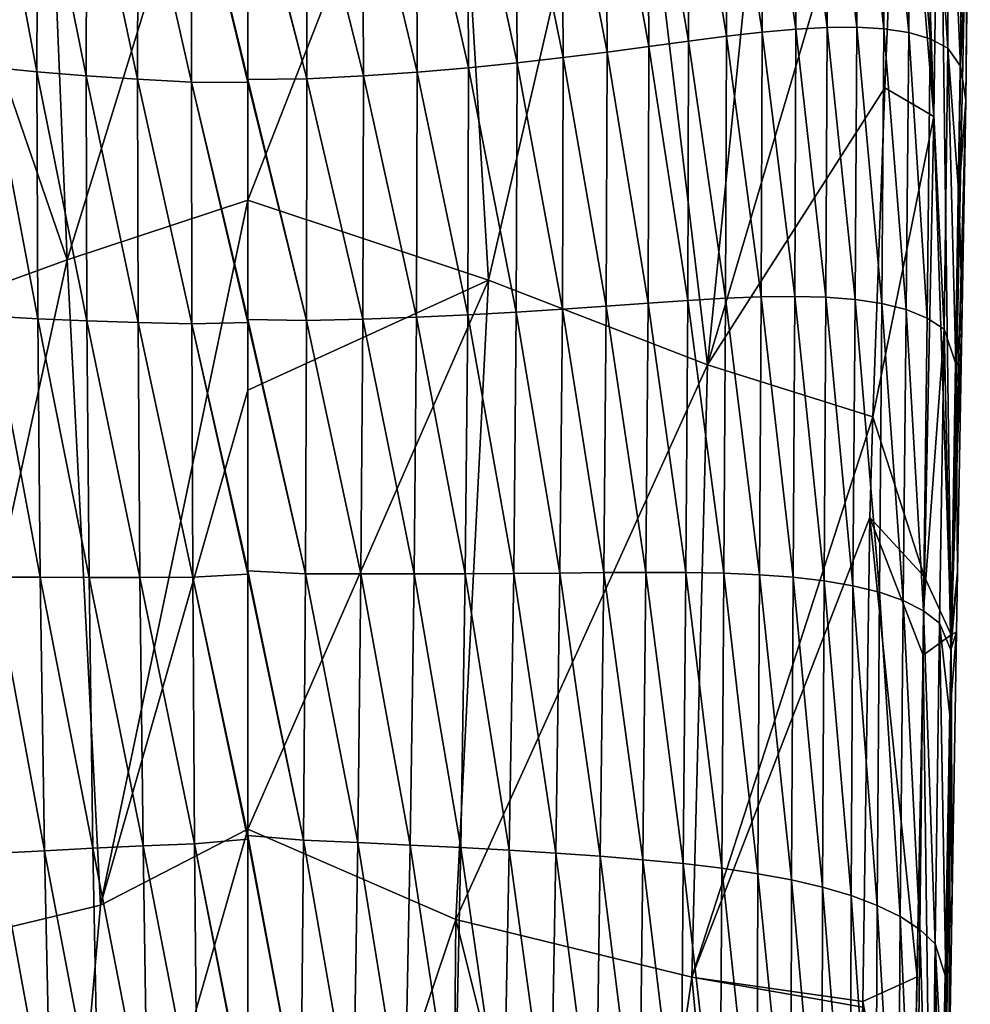
# Model space of a CAD drawing. Units: millimetres. Extents: x -110 to 110, y -104 to 34.
# Drawn here: x -4 to 14, y -79 to -60 of the extents above; entities that cross this region are included whole.
import ezdxf

# ---------------------------------------------------------------- set-up
doc = ezdxf.new("R2010")
doc.units = ezdxf.units.MM
doc.header["$LTSCALE"] = 65.185185
for name, color, linetype in [('211', 7, 'CONTINUOUS'), ('212', 7, 'CONTINUOUS'), ('213', 7, 'CONTINUOUS'), ('66', 7, 'CONTINUOUS'), ('69', 7, 'CONTINUOUS'), ('75', 7, 'CONTINUOUS'), ('83', 7, 'CONTINUOUS')]:
    doc.layers.add(name, color=color, linetype=linetype)

msp = doc.modelspace()

# ---------------------------------------------------------------- linework, layer by layer
at = {"layer": '211', "linetype": 'Continuous'}
for points in [[(12.328, -54.54, 35.197), (12.959, -62.172, 37.181), (12.031, -61.629, 37.553), (12.328, -54.54, 35.197)], [(12.703, -54.602, 35.086), (12.959, -62.172, 37.181), (12.328, -54.54, 35.197), (12.703, -54.602, 35.086)], [(13.059, -54.663, 35.011), (12.959, -62.172, 37.181), (12.703, -54.602, 35.086), (13.059, -54.663, 35.011)], [(12.031, -61.629, 37.553), (12.959, -62.172, 37.181), (11.805, -67.846, 39.43), (12.031, -61.629, 37.553)], [(12.959, -62.172, 37.181), (12.784, -70.869, 39.669), (11.805, -67.846, 39.43), (12.959, -62.172, 37.181)], [(11.805, -67.846, 39.43), (12.784, -70.869, 39.669), (11.749, -69.744, 39.978), (11.805, -67.846, 39.43)], [(11.749, -69.744, 39.978), (12.645, -78.422, 41.835), (11.62, -78.888, 42.54), (11.749, -69.744, 39.978)], [(12.757, -72.349, 40.094), (12.645, -78.422, 41.835), (11.749, -69.744, 39.978), (12.757, -72.349, 40.094)], [(12.784, -70.869, 39.669), (12.757, -72.349, 40.094), (11.749, -69.744, 39.978), (12.784, -70.869, 39.669)], [(12.645, -78.422, 41.835), (12.538, -83.726, 43.354), (11.62, -78.888, 42.54), (12.645, -78.422, 41.835)], [(11.62, -78.888, 42.54), (12.538, -83.726, 43.354), (11.62, -78.997, 42.57), (11.62, -78.888, 42.54)]]:
    msp.add_3dface(points, dxfattribs=at)
at = {"layer": '212', "linetype": 'Continuous'}
for points in [[(0, -63.755, 43.589), (0, -53.81, 37.542), (3.862, -53.86, 37.345), (0, -63.755, 43.589)], [(4.547, -65.262, 43.18), (0, -63.755, 43.589), (3.862, -53.86, 37.345), (4.547, -65.262, 43.18)], [(7.155, -54.003, 36.811), (4.547, -65.262, 43.18), (3.862, -53.86, 37.345), (7.155, -54.003, 36.811)], [(8.684, -66.862, 41.437), (4.547, -65.262, 43.18), (7.155, -54.003, 36.811), (8.684, -66.862, 41.437)], [(9.955, -54.231, 36.034), (8.684, -66.862, 41.437), (7.155, -54.003, 36.811), (9.955, -54.231, 36.034)], [(12.328, -54.54, 35.197), (8.684, -66.862, 41.437), (9.955, -54.231, 36.034), (12.328, -54.54, 35.197)], [(12.328, -54.54, 35.197), (12.031, -61.629, 37.553), (8.684, -66.862, 41.437), (12.328, -54.54, 35.197)], [(12.031, -61.629, 37.553), (11.805, -67.846, 39.43), (8.684, -66.862, 41.437), (12.031, -61.629, 37.553)], [(0, -63.755, 43.589), (4.547, -65.262, 43.18), (0, -67.345, 44.982), (0, -63.755, 43.589)], [(0, -67.345, 44.982), (4.547, -65.262, 43.18), (0, -75.635, 47.523), (0, -67.345, 44.982)], [(0, -75.635, 47.523), (4.547, -65.262, 43.18), (3.93, -77.338, 47.145), (0, -75.635, 47.523)], [(4.547, -65.262, 43.18), (8.684, -66.862, 41.437), (3.93, -77.338, 47.145), (4.547, -65.262, 43.18)], [(3.93, -77.338, 47.145), (8.684, -66.862, 41.437), (8.389, -78.43, 45), (3.93, -77.338, 47.145)], [(8.684, -66.862, 41.437), (11.805, -67.846, 39.43), (8.389, -78.43, 45), (8.684, -66.862, 41.437)], [(11.805, -67.846, 39.43), (11.749, -69.744, 39.978), (8.389, -78.43, 45), (11.805, -67.846, 39.43)], [(11.749, -69.744, 39.978), (11.62, -78.888, 42.54), (8.389, -78.43, 45), (11.749, -69.744, 39.978)], [(0, -75.635, 47.523), (3.93, -77.338, 47.145), (0, -88.99, 50.966), (0, -75.635, 47.523)], [(0, -88.99, 50.966), (3.93, -77.338, 47.145), (3.83, -89.019, 50.552), (0, -88.99, 50.966)], [(3.83, -89.019, 50.552), (3.93, -77.338, 47.145), (6.863, -89.04, 49.477), (3.83, -89.019, 50.552)], [(3.93, -77.338, 47.145), (8.389, -78.43, 45), (6.863, -89.04, 49.477), (3.93, -77.338, 47.145)], [(6.863, -89.04, 49.477), (8.389, -78.43, 45), (9.386, -89.05, 47.805), (6.863, -89.04, 49.477)], [(11.62, -78.888, 42.54), (11.62, -78.997, 42.57), (8.389, -78.43, 45), (11.62, -78.888, 42.54)], [(8.389, -78.43, 45), (11.62, -78.997, 42.57), (9.386, -89.05, 47.805), (8.389, -78.43, 45)]]:
    msp.add_3dface(points, dxfattribs=at)
at = {"layer": '213', "linetype": 'Continuous'}
for points in [[(-7.155, -54.003, 36.811), (-3.862, -53.86, 37.345), (-3.406, -64.879, 43.448), (-7.155, -54.003, 36.811)], [(-3.862, -53.86, 37.345), (0, -53.81, 37.542), (-3.406, -64.879, 43.448), (-3.862, -53.86, 37.345)], [(0, -53.81, 37.542), (0, -63.755, 43.589), (-3.406, -64.879, 43.448), (0, -53.81, 37.542)], [(-6.728, -66.08, 42.419), (-7.155, -54.003, 36.811), (-3.406, -64.879, 43.448), (-6.728, -66.08, 42.419)], [(-3.406, -64.879, 43.448), (0, -63.755, 43.589), (-2.778, -77.069, 47.443), (-3.406, -64.879, 43.448)], [(0, -63.755, 43.589), (0, -67.345, 44.982), (-2.778, -77.069, 47.443), (0, -63.755, 43.589)], [(-6.728, -66.08, 42.419), (-3.406, -64.879, 43.448), (-6.261, -77.91, 46.239), (-6.728, -66.08, 42.419)], [(-6.261, -77.91, 46.239), (-3.406, -64.879, 43.448), (-2.778, -77.069, 47.443), (-6.261, -77.91, 46.239)], [(0, -67.345, 44.982), (0, -75.635, 47.523), (-2.778, -77.069, 47.443), (0, -67.345, 44.982)], [(0, -75.635, 47.523), (0, -88.99, 50.966), (-3.83, -89.019, 50.552), (0, -75.635, 47.523)], [(-2.778, -77.069, 47.443), (0, -75.635, 47.523), (-3.83, -89.019, 50.552), (-2.778, -77.069, 47.443)], [(-6.261, -77.91, 46.239), (-2.778, -77.069, 47.443), (-3.83, -89.019, 50.552), (-6.261, -77.91, 46.239)], [(-6.863, -89.04, 49.477), (-6.261, -77.91, 46.239), (-3.83, -89.019, 50.552), (-6.863, -89.04, 49.477)]]:
    msp.add_3dface(points, dxfattribs=at)
at = {"layer": '66', "linetype": 'Continuous'}
for points in [[(-4.863, -61.244, 48.818), (-3.98, -61.329, 49.148), (-4.841, -56.762, 47.54), (-4.863, -61.244, 48.818)], [(-4.841, -56.762, 47.54), (-3.98, -61.329, 49.148), (-3.96, -56.88, 47.877), (-4.841, -56.762, 47.54)], [(-3.98, -61.329, 49.148), (-3.053, -61.405, 49.42), (-3.96, -56.88, 47.877), (-3.98, -61.329, 49.148)], [(-3.96, -56.88, 47.877), (-3.053, -61.405, 49.42), (-3.036, -56.984, 48.155), (-3.96, -56.88, 47.877)], [(-3.053, -61.405, 49.42), (-2.079, -61.47, 49.627), (-3.036, -56.984, 48.155), (-3.053, -61.405, 49.42)], [(-3.036, -56.984, 48.155), (-2.079, -61.47, 49.627), (-2.067, -57.073, 48.368), (-3.036, -56.984, 48.155)], [(-2.079, -61.47, 49.627), (-1.061, -61.522, 49.761), (-2.067, -57.073, 48.368), (-2.079, -61.47, 49.627)], [(-2.067, -57.073, 48.368), (-1.061, -61.522, 49.761), (-1.054, -57.143, 48.506), (-2.067, -57.073, 48.368)], [(-1.061, -61.522, 49.761), (0, -61.533, 49.806), (-1.054, -57.143, 48.506), (-1.061, -61.522, 49.761)], [(0, -61.533, 49.806), (0, -61.476, 49.79), (-1.054, -57.143, 48.506), (0, -61.533, 49.806)], [(-1.054, -57.143, 48.506), (0, -61.476, 49.79), (0, -57.184, 48.559), (-1.054, -57.143, 48.506)], [(-4.847, -65.946, 50.167), (-3.965, -65.992, 50.486), (-4.863, -61.244, 48.818), (-4.847, -65.946, 50.167)], [(-4.863, -61.244, 48.818), (-3.965, -65.992, 50.486), (-3.98, -61.329, 49.148), (-4.863, -61.244, 48.818)], [(-3.965, -65.992, 50.486), (-3.039, -66.032, 50.748), (-3.98, -61.329, 49.148), (-3.965, -65.992, 50.486)], [(-3.98, -61.329, 49.148), (-3.039, -66.032, 50.748), (-3.053, -61.405, 49.42), (-3.98, -61.329, 49.148)], [(-3.039, -66.032, 50.748), (-2.069, -66.065, 50.946), (-3.053, -61.405, 49.42), (-3.039, -66.032, 50.748)], [(-3.053, -61.405, 49.42), (-2.069, -66.065, 50.946), (-2.079, -61.47, 49.627), (-3.053, -61.405, 49.42)], [(-2.069, -66.065, 50.946), (-1.055, -66.09, 51.071), (-2.079, -61.47, 49.627), (-2.069, -66.065, 50.946)], [(-2.079, -61.47, 49.627), (-1.055, -66.09, 51.071), (-1.061, -61.522, 49.761), (-2.079, -61.47, 49.627)], [(-1.055, -66.09, 51.071), (0, -66.066, 51.106), (-1.061, -61.522, 49.761), (-1.055, -66.09, 51.071)], [(0, -66.066, 51.106), (0, -66.006, 51.089), (-1.061, -61.522, 49.761), (0, -66.066, 51.106)], [(-1.061, -61.522, 49.761), (0, -66.006, 51.089), (0, -61.533, 49.806), (-1.061, -61.522, 49.761)], [(-4.797, -70.871, 51.591), (-3.916, -70.876, 51.897), (-4.847, -65.946, 50.167), (-4.797, -70.871, 51.591)], [(-4.847, -65.946, 50.167), (-3.916, -70.876, 51.897), (-3.965, -65.992, 50.486), (-4.847, -65.946, 50.167)], [(-3.916, -70.876, 51.897), (-2.995, -70.878, 52.145), (-3.965, -65.992, 50.486), (-3.916, -70.876, 51.897)], [(-3.965, -65.992, 50.486), (-2.995, -70.878, 52.145), (-3.039, -66.032, 50.748), (-3.965, -65.992, 50.486)], [(-2.995, -70.878, 52.145), (-2.035, -70.878, 52.33), (-3.039, -66.032, 50.748), (-2.995, -70.878, 52.145)], [(-3.039, -66.032, 50.748), (-2.035, -70.878, 52.33), (-2.069, -66.065, 50.946), (-3.039, -66.032, 50.748)], [(-2.035, -70.878, 52.33), (-1.035, -70.874, 52.444), (-2.069, -66.065, 50.946), (-2.035, -70.878, 52.33)], [(-2.069, -66.065, 50.946), (-1.035, -70.874, 52.444), (-1.055, -66.09, 51.071), (-2.069, -66.065, 50.946)], [(-1.055, -66.09, 51.071), (0, -70.756, 52.451), (0, -66.066, 51.106), (-1.055, -66.09, 51.071)], [(-1.035, -70.874, 52.444), (0, -70.819, 52.469), (-1.055, -66.09, 51.071), (-1.035, -70.874, 52.444)], [(0, -70.819, 52.469), (0, -70.756, 52.451), (-1.055, -66.09, 51.071), (0, -70.819, 52.469)], [(-1.035, -70.874, 52.444), (0, -75.756, 53.884), (0, -70.819, 52.469), (-1.035, -70.874, 52.444)], [(-4.714, -76.09, 53.107), (-3.835, -76.042, 53.395), (-4.797, -70.871, 51.591), (-4.714, -76.09, 53.107)], [(-4.797, -70.871, 51.591), (-3.835, -76.042, 53.395), (-3.916, -70.876, 51.897), (-4.797, -70.871, 51.591)], [(-3.835, -76.042, 53.395), (-2.922, -75.996, 53.624), (-3.916, -70.876, 51.897), (-3.835, -76.042, 53.395)], [(-3.916, -70.876, 51.897), (-2.922, -75.996, 53.624), (-2.995, -70.878, 52.145), (-3.916, -70.876, 51.897)], [(-2.922, -75.996, 53.624), (-1.977, -75.952, 53.791), (-2.995, -70.878, 52.145), (-2.922, -75.996, 53.624)], [(-2.995, -70.878, 52.145), (-1.977, -75.952, 53.791), (-2.035, -70.878, 52.33), (-2.995, -70.878, 52.145)], [(-2.035, -70.878, 52.33), (-1.002, -75.91, 53.89), (-1.035, -70.874, 52.444), (-2.035, -70.878, 52.33)], [(-1.977, -75.952, 53.791), (-1.002, -75.91, 53.89), (-2.035, -70.878, 52.33), (-1.977, -75.952, 53.791)], [(-1.002, -75.91, 53.89), (0, -75.822, 53.903), (-1.035, -70.874, 52.444), (-1.002, -75.91, 53.89)], [(0, -75.822, 53.903), (0, -75.756, 53.884), (-1.035, -70.874, 52.444), (0, -75.822, 53.903)], [(-1.002, -75.91, 53.89), (0, -81.024, 55.395), (0, -75.822, 53.903), (-1.002, -75.91, 53.89)], [(-4.714, -76.09, 53.107), (-3.719, -81.514, 54.989), (-3.835, -76.042, 53.395), (-4.714, -76.09, 53.107)], [(-3.835, -76.042, 53.395), (-2.815, -81.407, 55.194), (-2.922, -75.996, 53.624), (-3.835, -76.042, 53.395)], [(-3.719, -81.514, 54.989), (-2.815, -81.407, 55.194), (-3.835, -76.042, 53.395), (-3.719, -81.514, 54.989)], [(-2.922, -75.996, 53.624), (-1.891, -81.307, 55.337), (-1.977, -75.952, 53.791), (-2.922, -75.996, 53.624)], [(-2.815, -81.407, 55.194), (-1.891, -81.307, 55.337), (-2.922, -75.996, 53.624), (-2.815, -81.407, 55.194)], [(-1.977, -75.952, 53.791), (-0.951, -81.217, 55.415), (-1.002, -75.91, 53.89), (-1.977, -75.952, 53.791)], [(-1.891, -81.307, 55.337), (-0.951, -81.217, 55.415), (-1.977, -75.952, 53.791), (-1.891, -81.307, 55.337)], [(-0.951, -81.217, 55.415), (0, -81.094, 55.415), (-1.002, -75.91, 53.89), (-0.951, -81.217, 55.415)], [(0, -81.094, 55.415), (0, -81.024, 55.395), (-1.002, -75.91, 53.89), (0, -81.094, 55.415)], [(-4.599, -81.63, 54.724), (-3.719, -81.514, 54.989), (-4.714, -76.09, 53.107), (-4.599, -81.63, 54.724)]]:
    msp.add_3dface(points, dxfattribs=at)
at = {"layer": '69', "linetype": 'Continuous'}
for points in [[(10.328, -55.757, 43.412), (9.691, -55.852, 44.127), (10.351, -60.523, 44.76), (10.328, -55.757, 43.412)], [(10.925, -55.69, 42.657), (10.328, -55.757, 43.412), (10.946, -60.489, 44.014), (10.925, -55.69, 42.657)], [(10.946, -60.489, 44.014), (10.328, -55.757, 43.412), (10.351, -60.523, 44.76), (10.946, -60.489, 44.014)], [(11.483, -55.655, 41.86), (10.925, -55.69, 42.657), (11.501, -60.484, 43.226), (11.483, -55.655, 41.86)], [(11.501, -60.484, 43.226), (10.925, -55.69, 42.657), (10.946, -60.489, 44.014), (11.501, -60.484, 43.226)], [(12.002, -55.659, 41.02), (11.483, -55.655, 41.86), (12.016, -60.514, 42.393), (12.002, -55.659, 41.02)], [(12.016, -60.514, 42.393), (11.483, -55.655, 41.86), (11.501, -60.484, 43.226), (12.016, -60.514, 42.393)], [(12.474, -55.711, 40.129), (12.002, -55.659, 41.02), (12.483, -60.586, 41.51), (12.474, -55.711, 40.129)], [(12.483, -60.586, 41.51), (12.002, -55.659, 41.02), (12.016, -60.514, 42.393), (12.483, -60.586, 41.51)], [(12.888, -55.817, 39.186), (12.474, -55.711, 40.129), (12.891, -60.708, 40.571), (12.888, -55.817, 39.186)], [(12.891, -60.708, 40.571), (12.474, -55.711, 40.129), (12.483, -60.586, 41.51), (12.891, -60.708, 40.571)], [(9.014, -55.967, 44.798), (8.3, -56.1, 45.421), (9.04, -60.656, 46.125), (9.014, -55.967, 44.798)], [(9.691, -55.852, 44.127), (9.014, -55.967, 44.798), (9.715, -60.58, 45.465), (9.691, -55.852, 44.127)], [(9.715, -60.58, 45.465), (9.014, -55.967, 44.798), (9.04, -60.656, 46.125), (9.715, -60.58, 45.465)], [(10.351, -60.523, 44.76), (9.691, -55.852, 44.127), (9.715, -60.58, 45.465), (10.351, -60.523, 44.76)], [(13.232, -55.98, 38.198), (12.888, -55.817, 39.186), (13.224, -60.881, 39.585), (13.232, -55.98, 38.198)], [(13.224, -60.881, 39.585), (12.888, -55.817, 39.186), (12.891, -60.708, 40.571), (13.224, -60.881, 39.585)], [(8.3, -56.1, 45.421), (7.549, -56.243, 45.996), (8.326, -60.748, 46.738), (8.3, -56.1, 45.421)], [(9.04, -60.656, 46.125), (8.3, -56.1, 45.421), (8.326, -60.748, 46.738), (9.04, -60.656, 46.125)], [(13.464, -61.223, 38.6), (13.232, -55.98, 38.198), (13.224, -60.881, 39.585), (13.464, -61.223, 38.6)], [(13.488, -56.202, 37.172), (13.232, -55.98, 38.198), (13.464, -61.223, 38.6), (13.488, -56.202, 37.172)], [(7.549, -56.243, 45.996), (6.761, -56.391, 46.522), (7.575, -60.85, 47.302), (7.549, -56.243, 45.996)], [(8.326, -60.748, 46.738), (7.549, -56.243, 45.996), (7.575, -60.85, 47.302), (8.326, -60.748, 46.738)], [(5.934, -56.536, 46.999), (5.065, -56.674, 47.425), (5.958, -61.061, 48.286), (5.934, -56.536, 46.999)], [(6.761, -56.391, 46.522), (5.934, -56.536, 46.999), (6.786, -60.956, 47.818), (6.761, -56.391, 46.522)], [(6.786, -60.956, 47.818), (5.934, -56.536, 46.999), (5.958, -61.061, 48.286), (6.786, -60.956, 47.818)], [(7.575, -60.85, 47.302), (6.761, -56.391, 46.522), (6.786, -60.956, 47.818), (7.575, -60.85, 47.302)], [(5.065, -56.674, 47.425), (4.149, -56.801, 47.793), (5.088, -61.162, 48.702), (5.065, -56.674, 47.425)], [(5.958, -61.061, 48.286), (5.065, -56.674, 47.425), (5.088, -61.162, 48.702), (5.958, -61.061, 48.286)], [(4.149, -56.801, 47.793), (3.185, -56.913, 48.098), (4.17, -61.254, 49.063), (4.149, -56.801, 47.793)], [(5.088, -61.162, 48.702), (4.149, -56.801, 47.793), (4.17, -61.254, 49.063), (5.088, -61.162, 48.702)], [(1.109, -57.085, 48.484), (0, -57.128, 48.543), (1.116, -61.462, 49.739), (1.109, -57.085, 48.484)], [(2.171, -57.009, 48.332), (1.109, -57.085, 48.484), (2.185, -61.406, 49.59), (2.171, -57.009, 48.332)], [(2.185, -61.406, 49.59), (1.109, -57.085, 48.484), (1.116, -61.462, 49.739), (2.185, -61.406, 49.59)], [(3.185, -56.913, 48.098), (2.171, -57.009, 48.332), (3.203, -61.336, 49.362), (3.185, -56.913, 48.098)], [(3.203, -61.336, 49.362), (2.171, -57.009, 48.332), (2.185, -61.406, 49.59), (3.203, -61.336, 49.362)], [(4.17, -61.254, 49.063), (3.185, -56.913, 48.098), (3.203, -61.336, 49.362), (4.17, -61.254, 49.063)], [(0, -57.128, 48.543), (0, -57.184, 48.559), (1.116, -61.462, 49.739), (0, -57.128, 48.543)], [(0, -57.184, 48.559), (0, -61.476, 49.79), (1.116, -61.462, 49.739), (0, -57.184, 48.559)], [(9.715, -60.58, 45.465), (9.04, -60.656, 46.125), (9.698, -65.58, 46.88), (9.715, -60.58, 45.465)], [(10.331, -65.573, 46.185), (9.715, -60.58, 45.465), (9.698, -65.58, 46.88), (10.331, -65.573, 46.185)], [(10.351, -60.523, 44.76), (9.715, -60.58, 45.465), (10.331, -65.573, 46.185), (10.351, -60.523, 44.76)], [(10.921, -65.588, 45.45), (10.351, -60.523, 44.76), (10.331, -65.573, 46.185), (10.921, -65.588, 45.45)], [(10.946, -60.489, 44.014), (10.351, -60.523, 44.76), (10.921, -65.588, 45.45), (10.946, -60.489, 44.014)], [(11.47, -65.63, 44.674), (10.946, -60.489, 44.014), (10.921, -65.588, 45.45), (11.47, -65.63, 44.674)], [(11.501, -60.484, 43.226), (10.946, -60.489, 44.014), (11.47, -65.63, 44.674), (11.501, -60.484, 43.226)], [(11.977, -65.706, 43.853), (11.501, -60.484, 43.226), (11.47, -65.63, 44.674), (11.977, -65.706, 43.853)], [(12.016, -60.514, 42.393), (11.501, -60.484, 43.226), (11.977, -65.706, 43.853), (12.016, -60.514, 42.393)], [(12.435, -65.82, 42.982), (12.016, -60.514, 42.393), (11.977, -65.706, 43.853), (12.435, -65.82, 42.982)], [(12.483, -60.586, 41.51), (12.016, -60.514, 42.393), (12.435, -65.82, 42.982), (12.483, -60.586, 41.51)], [(12.831, -65.98, 42.058), (12.483, -60.586, 41.51), (12.435, -65.82, 42.982), (12.831, -65.98, 42.058)], [(12.891, -60.708, 40.571), (12.483, -60.586, 41.51), (12.831, -65.98, 42.058), (12.891, -60.708, 40.571)], [(8.326, -60.748, 46.738), (7.575, -60.85, 47.302), (8.311, -65.646, 48.133), (8.326, -60.748, 46.738)], [(9.024, -65.605, 47.53), (8.326, -60.748, 46.738), (8.311, -65.646, 48.133), (9.024, -65.605, 47.53)], [(9.04, -60.656, 46.125), (8.326, -60.748, 46.738), (9.024, -65.605, 47.53), (9.04, -60.656, 46.125)], [(9.698, -65.58, 46.88), (9.04, -60.656, 46.125), (9.024, -65.605, 47.53), (9.698, -65.58, 46.88)], [(13.151, -66.188, 41.087), (12.891, -60.708, 40.571), (12.831, -65.98, 42.058), (13.151, -66.188, 41.087)], [(13.224, -60.881, 39.585), (12.891, -60.708, 40.571), (13.151, -66.188, 41.087), (13.224, -60.881, 39.585)], [(6.786, -60.956, 47.818), (5.958, -61.061, 48.286), (6.771, -65.756, 49.19), (6.786, -60.956, 47.818)], [(7.56, -65.698, 48.686), (6.786, -60.956, 47.818), (6.771, -65.756, 49.19), (7.56, -65.698, 48.686)], [(7.575, -60.85, 47.302), (6.786, -60.956, 47.818), (7.56, -65.698, 48.686), (7.575, -60.85, 47.302)], [(8.311, -65.646, 48.133), (7.575, -60.85, 47.302), (7.56, -65.698, 48.686), (8.311, -65.646, 48.133)], [(13.371, -66.847, 40.207), (13.224, -60.881, 39.585), (13.151, -66.188, 41.087), (13.371, -66.847, 40.207)], [(13.464, -61.223, 38.6), (13.224, -60.881, 39.585), (13.429, -63.639, 39.288), (13.464, -61.223, 38.6)], [(13.429, -63.639, 39.288), (13.224, -60.881, 39.585), (13.371, -66.847, 40.207), (13.429, -63.639, 39.288)], [(5.088, -61.162, 48.702), (4.17, -61.254, 49.063), (5.073, -65.871, 50.053), (5.088, -61.162, 48.702)], [(5.943, -65.815, 49.647), (5.088, -61.162, 48.702), (5.073, -65.871, 50.053), (5.943, -65.815, 49.647)], [(5.958, -61.061, 48.286), (5.088, -61.162, 48.702), (5.943, -65.815, 49.647), (5.958, -61.061, 48.286)], [(6.771, -65.756, 49.19), (5.958, -61.061, 48.286), (5.943, -65.815, 49.647), (6.771, -65.756, 49.19)], [(3.203, -61.336, 49.362), (2.185, -61.406, 49.59), (3.189, -65.966, 50.691), (3.203, -61.336, 49.362)], [(4.155, -65.922, 50.403), (3.203, -61.336, 49.362), (3.189, -65.966, 50.691), (4.155, -65.922, 50.403)], [(4.17, -61.254, 49.063), (3.203, -61.336, 49.362), (4.155, -65.922, 50.403), (4.17, -61.254, 49.063)], [(5.073, -65.871, 50.053), (4.17, -61.254, 49.063), (4.155, -65.922, 50.403), (5.073, -65.871, 50.053)], [(1.116, -61.462, 49.739), (0, -61.476, 49.79), (1.11, -66.028, 51.049), (1.116, -61.462, 49.739)], [(0, -61.476, 49.79), (0, -61.533, 49.806), (1.11, -66.028, 51.049), (0, -61.476, 49.79)], [(0, -61.533, 49.806), (0, -66.006, 51.089), (1.11, -66.028, 51.049), (0, -61.533, 49.806)], [(2.174, -66.002, 50.909), (1.116, -61.462, 49.739), (1.11, -66.028, 51.049), (2.174, -66.002, 50.909)], [(2.185, -61.406, 49.59), (1.116, -61.462, 49.739), (2.174, -66.002, 50.909), (2.185, -61.406, 49.59)], [(3.189, -65.966, 50.691), (2.185, -61.406, 49.59), (2.174, -66.002, 50.909), (3.189, -65.966, 50.691)], [(8.311, -65.646, 48.133), (7.56, -65.698, 48.686), (8.276, -70.786, 49.606), (8.311, -65.646, 48.133)], [(8.992, -70.8, 49.012), (8.311, -65.646, 48.133), (8.276, -70.786, 49.606), (8.992, -70.8, 49.012)], [(9.024, -65.605, 47.53), (8.311, -65.646, 48.133), (8.992, -70.8, 49.012), (9.024, -65.605, 47.53)], [(9.667, -70.83, 48.369), (9.024, -65.605, 47.53), (8.992, -70.8, 49.012), (9.667, -70.83, 48.369)], [(9.698, -65.58, 46.88), (9.024, -65.605, 47.53), (9.667, -70.83, 48.369), (9.698, -65.58, 46.88)], [(10.3, -70.877, 47.683), (9.698, -65.58, 46.88), (9.667, -70.83, 48.369), (10.3, -70.877, 47.683)], [(10.331, -65.573, 46.185), (9.698, -65.58, 46.88), (10.3, -70.877, 47.683), (10.331, -65.573, 46.185)], [(10.887, -70.945, 46.956), (10.331, -65.573, 46.185), (10.3, -70.877, 47.683), (10.887, -70.945, 46.956)], [(10.921, -65.588, 45.45), (10.331, -65.573, 46.185), (10.887, -70.945, 46.956), (10.921, -65.588, 45.45)], [(11.431, -71.037, 46.189), (10.921, -65.588, 45.45), (10.887, -70.945, 46.956), (11.431, -71.037, 46.189)], [(11.47, -65.63, 44.674), (10.921, -65.588, 45.45), (11.431, -71.037, 46.189), (11.47, -65.63, 44.674)], [(11.929, -71.158, 45.38), (11.47, -65.63, 44.674), (11.431, -71.037, 46.189), (11.929, -71.158, 45.38)], [(11.977, -65.706, 43.853), (11.47, -65.63, 44.674), (11.929, -71.158, 45.38), (11.977, -65.706, 43.853)], [(5.943, -65.815, 49.647), (5.073, -65.871, 50.053), (5.895, -70.796, 51.087), (5.943, -65.815, 49.647)], [(6.727, -70.788, 50.642), (5.943, -65.815, 49.647), (5.895, -70.796, 51.087), (6.727, -70.788, 50.642)], [(6.771, -65.756, 49.19), (5.943, -65.815, 49.647), (6.727, -70.788, 50.642), (6.771, -65.756, 49.19)], [(7.52, -70.784, 50.149), (6.771, -65.756, 49.19), (6.727, -70.788, 50.642), (7.52, -70.784, 50.149)], [(7.56, -65.698, 48.686), (6.771, -65.756, 49.19), (7.52, -70.784, 50.149), (7.56, -65.698, 48.686)], [(8.276, -70.786, 49.606), (7.56, -65.698, 48.686), (7.52, -70.784, 50.149), (8.276, -70.786, 49.606)], [(12.377, -71.314, 44.523), (11.977, -65.706, 43.853), (11.929, -71.158, 45.38), (12.377, -71.314, 44.523)], [(12.435, -65.82, 42.982), (11.977, -65.706, 43.853), (12.377, -71.314, 44.523), (12.435, -65.82, 42.982)], [(12.76, -71.509, 43.617), (12.435, -65.82, 42.982), (12.377, -71.314, 44.523), (12.76, -71.509, 43.617)], [(12.831, -65.98, 42.058), (12.435, -65.82, 42.982), (12.76, -71.509, 43.617), (12.831, -65.98, 42.058)], [(0, -66.006, 51.089), (0, -66.066, 51.106), (1.09, -70.81, 52.421), (0, -66.006, 51.089)], [(1.11, -66.028, 51.049), (0, -66.006, 51.089), (1.09, -70.81, 52.421), (1.11, -66.028, 51.049)], [(2.174, -66.002, 50.909), (1.11, -66.028, 51.049), (2.139, -70.814, 52.293), (2.174, -66.002, 50.909)], [(3.145, -70.814, 52.089), (2.174, -66.002, 50.909), (2.139, -70.814, 52.293), (3.145, -70.814, 52.089)], [(3.189, -65.966, 50.691), (2.174, -66.002, 50.909), (3.145, -70.814, 52.089), (3.189, -65.966, 50.691)], [(4.106, -70.811, 51.815), (3.189, -65.966, 50.691), (3.145, -70.814, 52.089), (4.106, -70.811, 51.815)], [(4.155, -65.922, 50.403), (3.189, -65.966, 50.691), (4.106, -70.811, 51.815), (4.155, -65.922, 50.403)], [(5.023, -70.804, 51.479), (4.155, -65.922, 50.403), (4.106, -70.811, 51.815), (5.023, -70.804, 51.479)], [(5.073, -65.871, 50.053), (4.155, -65.922, 50.403), (5.023, -70.804, 51.479), (5.073, -65.871, 50.053)], [(5.895, -70.796, 51.087), (5.073, -65.871, 50.053), (5.023, -70.804, 51.479), (5.895, -70.796, 51.087)], [(13.151, -66.188, 41.087), (12.831, -65.98, 42.058), (12.76, -71.509, 43.617), (13.151, -66.188, 41.087)], [(0, -66.066, 51.106), (0, -70.756, 52.451), (1.09, -70.81, 52.421), (0, -66.066, 51.106)], [(2.139, -70.814, 52.293), (1.11, -66.028, 51.049), (1.09, -70.81, 52.421), (2.139, -70.814, 52.293)], [(13.067, -71.746, 42.667), (13.151, -66.188, 41.087), (12.76, -71.509, 43.617), (13.067, -71.746, 42.667)], [(13.277, -72.245, 41.765), (13.151, -66.188, 41.087), (13.067, -71.746, 42.667), (13.277, -72.245, 41.765)], [(13.371, -66.847, 40.207), (13.151, -66.188, 41.087), (13.277, -72.245, 41.765), (13.371, -66.847, 40.207)], [(0, -70.756, 52.451), (0, -70.819, 52.469), (1.055, -75.845, 53.867), (0, -70.756, 52.451)], [(1.09, -70.81, 52.421), (0, -70.756, 52.451), (1.055, -75.845, 53.867), (1.09, -70.81, 52.421)], [(0, -70.819, 52.469), (0, -75.756, 53.884), (1.055, -75.845, 53.867), (0, -70.819, 52.469)], [(2.079, -75.889, 53.756), (1.09, -70.81, 52.421), (1.055, -75.845, 53.867), (2.079, -75.889, 53.756)], [(2.139, -70.814, 52.293), (1.09, -70.81, 52.421), (2.079, -75.889, 53.756), (2.139, -70.814, 52.293)], [(3.07, -75.935, 53.571), (2.139, -70.814, 52.293), (2.079, -75.889, 53.756), (3.07, -75.935, 53.571)], [(3.145, -70.814, 52.089), (2.139, -70.814, 52.293), (3.07, -75.935, 53.571), (3.145, -70.814, 52.089)], [(4.025, -75.983, 53.316), (3.145, -70.814, 52.089), (3.07, -75.935, 53.571), (4.025, -75.983, 53.316)], [(4.106, -70.811, 51.815), (3.145, -70.814, 52.089), (4.025, -75.983, 53.316), (4.106, -70.811, 51.815)], [(4.941, -76.033, 52.999), (4.106, -70.811, 51.815), (4.025, -75.983, 53.316), (4.941, -76.033, 52.999)], [(5.023, -70.804, 51.479), (4.106, -70.811, 51.815), (4.941, -76.033, 52.999), (5.023, -70.804, 51.479)], [(5.819, -76.087, 52.624), (5.023, -70.804, 51.479), (4.941, -76.033, 52.999), (5.819, -76.087, 52.624)], [(5.895, -70.796, 51.087), (5.023, -70.804, 51.479), (5.819, -76.087, 52.624), (5.895, -70.796, 51.087)], [(6.658, -76.146, 52.193), (5.895, -70.796, 51.087), (5.819, -76.087, 52.624), (6.658, -76.146, 52.193)], [(6.727, -70.788, 50.642), (5.895, -70.796, 51.087), (6.658, -76.146, 52.193), (6.727, -70.788, 50.642)], [(7.462, -76.211, 51.71), (6.727, -70.788, 50.642), (6.658, -76.146, 52.193), (7.462, -76.211, 51.71)], [(7.52, -70.784, 50.149), (6.727, -70.788, 50.642), (7.462, -76.211, 51.71), (7.52, -70.784, 50.149)], [(8.227, -76.285, 51.176), (7.52, -70.784, 50.149), (7.462, -76.211, 51.71), (8.227, -76.285, 51.176)], [(8.276, -70.786, 49.606), (7.52, -70.784, 50.149), (8.227, -76.285, 51.176), (8.276, -70.786, 49.606)], [(8.952, -76.372, 50.589), (8.276, -70.786, 49.606), (8.227, -76.285, 51.176), (8.952, -76.372, 50.589)], [(8.992, -70.8, 49.012), (8.276, -70.786, 49.606), (8.952, -76.372, 50.589), (8.992, -70.8, 49.012)], [(9.633, -76.475, 49.952), (8.992, -70.8, 49.012), (8.952, -76.372, 50.589), (9.633, -76.475, 49.952)], [(9.667, -70.83, 48.369), (8.992, -70.8, 49.012), (9.633, -76.475, 49.952), (9.667, -70.83, 48.369)], [(10.269, -76.594, 49.27), (9.667, -70.83, 48.369), (9.633, -76.475, 49.952), (10.269, -76.594, 49.27)], [(10.3, -70.877, 47.683), (9.667, -70.83, 48.369), (10.269, -76.594, 49.27), (10.3, -70.877, 47.683)], [(10.857, -76.732, 48.548), (10.3, -70.877, 47.683), (10.269, -76.594, 49.27), (10.857, -76.732, 48.548)], [(10.887, -70.945, 46.956), (10.3, -70.877, 47.683), (10.857, -76.732, 48.548), (10.887, -70.945, 46.956)], [(11.396, -76.89, 47.787), (10.887, -70.945, 46.956), (10.857, -76.732, 48.548), (11.396, -76.89, 47.787)], [(11.431, -71.037, 46.189), (10.887, -70.945, 46.956), (11.396, -76.89, 47.787), (11.431, -71.037, 46.189)], [(11.886, -77.073, 46.987), (11.431, -71.037, 46.189), (11.396, -76.89, 47.787), (11.886, -77.073, 46.987)], [(11.929, -71.158, 45.38), (11.431, -71.037, 46.189), (11.886, -77.073, 46.987), (11.929, -71.158, 45.38)], [(12.321, -77.284, 46.144), (11.929, -71.158, 45.38), (11.886, -77.073, 46.987), (12.321, -77.284, 46.144)], [(12.377, -71.314, 44.523), (11.929, -71.158, 45.38), (12.321, -77.284, 46.144), (12.377, -71.314, 44.523)], [(12.692, -77.527, 45.258), (12.377, -71.314, 44.523), (12.321, -77.284, 46.144), (12.692, -77.527, 45.258)], [(12.76, -71.509, 43.617), (12.377, -71.314, 44.523), (12.692, -77.527, 45.258), (12.76, -71.509, 43.617)], [(12.986, -77.803, 44.335), (12.76, -71.509, 43.617), (12.692, -77.527, 45.258), (12.986, -77.803, 44.335)], [(13.067, -71.746, 42.667), (12.76, -71.509, 43.617), (12.986, -77.803, 44.335), (13.067, -71.746, 42.667)], [(13.187, -78.433, 43.492), (13.067, -71.746, 42.667), (12.986, -77.803, 44.335), (13.187, -78.433, 43.492)], [(13.277, -72.245, 41.765), (13.067, -71.746, 42.667), (13.258, -73.479, 42.118), (13.277, -72.245, 41.765)], [(13.258, -73.479, 42.118), (13.067, -71.746, 42.667), (13.187, -78.433, 43.492), (13.258, -73.479, 42.118)], [(0, -75.756, 53.884), (0, -75.822, 53.903), (1.002, -81.151, 55.392), (0, -75.756, 53.884)], [(1.055, -75.845, 53.867), (0, -75.756, 53.884), (1.002, -81.151, 55.392), (1.055, -75.845, 53.867)], [(0, -75.822, 53.903), (0, -81.024, 55.395), (1.002, -81.151, 55.392), (0, -75.822, 53.903)], [(1.991, -81.247, 55.304), (1.055, -75.845, 53.867), (1.002, -81.151, 55.392), (1.991, -81.247, 55.304)], [(2.079, -75.889, 53.756), (1.055, -75.845, 53.867), (1.991, -81.247, 55.304), (2.079, -75.889, 53.756)], [(2.961, -81.352, 55.144), (2.079, -75.889, 53.756), (1.991, -81.247, 55.304), (2.961, -81.352, 55.144)], [(3.07, -75.935, 53.571), (2.079, -75.889, 53.756), (2.961, -81.352, 55.144), (3.07, -75.935, 53.571)], [(3.908, -81.466, 54.916), (3.07, -75.935, 53.571), (2.961, -81.352, 55.144), (3.908, -81.466, 54.916)], [(4.025, -75.983, 53.316), (3.07, -75.935, 53.571), (3.908, -81.466, 54.916), (4.025, -75.983, 53.316)], [(4.828, -81.589, 54.623), (4.025, -75.983, 53.316), (3.908, -81.466, 54.916), (4.828, -81.589, 54.623)], [(4.941, -76.033, 52.999), (4.025, -75.983, 53.316), (4.828, -81.589, 54.623), (4.941, -76.033, 52.999)], [(5.717, -81.723, 54.267), (4.941, -76.033, 52.999), (4.828, -81.589, 54.623), (5.717, -81.723, 54.267)], [(5.819, -76.087, 52.624), (4.941, -76.033, 52.999), (5.717, -81.723, 54.267), (5.819, -76.087, 52.624)], [(6.573, -81.866, 53.851), (5.819, -76.087, 52.624), (5.717, -81.723, 54.267), (6.573, -81.866, 53.851)], [(6.658, -76.146, 52.193), (5.819, -76.087, 52.624), (6.573, -81.866, 53.851), (6.658, -76.146, 52.193)], [(7.395, -82.021, 53.378), (6.658, -76.146, 52.193), (6.573, -81.866, 53.851), (7.395, -82.021, 53.378)], [(7.462, -76.211, 51.71), (6.658, -76.146, 52.193), (7.395, -82.021, 53.378), (7.462, -76.211, 51.71)], [(8.179, -82.188, 52.849), (7.462, -76.211, 51.71), (7.395, -82.021, 53.378), (8.179, -82.188, 52.849)], [(8.227, -76.285, 51.176), (7.462, -76.211, 51.71), (8.179, -82.188, 52.849), (8.227, -76.285, 51.176)], [(8.919, -82.37, 52.264), (8.227, -76.285, 51.176), (8.179, -82.188, 52.849), (8.919, -82.37, 52.264)], [(8.952, -76.372, 50.589), (8.227, -76.285, 51.176), (8.919, -82.37, 52.264), (8.952, -76.372, 50.589)], [(9.613, -82.568, 51.626), (8.952, -76.372, 50.589), (8.919, -82.37, 52.264), (9.613, -82.568, 51.626)], [(9.633, -76.475, 49.952), (8.952, -76.372, 50.589), (9.613, -82.568, 51.626), (9.633, -76.475, 49.952)], [(10.256, -82.781, 50.943), (9.633, -76.475, 49.952), (9.613, -82.568, 51.626), (10.256, -82.781, 50.943)], [(10.269, -76.594, 49.27), (9.633, -76.475, 49.952), (10.256, -82.781, 50.943), (10.269, -76.594, 49.27)], [(10.845, -83.01, 50.22), (10.269, -76.594, 49.27), (10.256, -82.781, 50.943), (10.845, -83.01, 50.22)], [(10.857, -76.732, 48.548), (10.269, -76.594, 49.27), (10.845, -83.01, 50.22), (10.857, -76.732, 48.548)], [(11.379, -83.255, 49.459), (10.857, -76.732, 48.548), (10.845, -83.01, 50.22), (11.379, -83.255, 49.459)], [(11.396, -76.89, 47.787), (10.857, -76.732, 48.548), (11.379, -83.255, 49.459), (11.396, -76.89, 47.787)], [(11.857, -83.518, 48.665), (11.396, -76.89, 47.787), (11.379, -83.255, 49.459), (11.857, -83.518, 48.665)], [(11.886, -77.073, 46.987), (11.396, -76.89, 47.787), (11.857, -83.518, 48.665), (11.886, -77.073, 46.987)], [(12.276, -83.802, 47.837), (11.886, -77.073, 46.987), (11.857, -83.518, 48.665), (12.276, -83.802, 47.837)], [(12.321, -77.284, 46.144), (11.886, -77.073, 46.987), (12.276, -83.802, 47.837), (12.321, -77.284, 46.144)], [(12.627, -84.107, 46.976), (12.321, -77.284, 46.144), (12.276, -83.802, 47.837), (12.627, -84.107, 46.976)], [(12.692, -77.527, 45.258), (12.321, -77.284, 46.144), (12.627, -84.107, 46.976), (12.692, -77.527, 45.258)], [(12.903, -84.433, 46.091), (12.692, -77.527, 45.258), (12.627, -84.107, 46.976), (12.903, -84.433, 46.091)], [(12.986, -77.803, 44.335), (12.692, -77.527, 45.258), (12.903, -84.433, 46.091), (12.986, -77.803, 44.335)], [(13.094, -84.863, 45.232), (12.986, -77.803, 44.335), (12.903, -84.433, 46.091), (13.094, -84.863, 45.232)], [(13.187, -78.433, 43.492), (12.986, -77.803, 44.335), (13.151, -81.083, 44.202), (13.187, -78.433, 43.492)], [(13.151, -81.083, 44.202), (12.986, -77.803, 44.335), (13.094, -84.863, 45.232), (13.151, -81.083, 44.202)]]:
    msp.add_3dface(points, dxfattribs=at)
at = {"layer": '75', "linetype": 'Continuous'}
for points in [[(13.488, -56.202, 37.172), (13.464, -61.223, 38.6), (13.595, -58.427, 37.283), (13.488, -56.202, 37.172)], [(13.595, -58.427, 37.283), (13.464, -61.223, 38.6), (13.563, -61.868, 38.279), (13.595, -58.427, 37.283)], [(13.464, -61.223, 38.6), (13.429, -63.639, 39.288), (13.563, -61.868, 38.279), (13.464, -61.223, 38.6)], [(13.563, -61.868, 38.279), (13.429, -63.639, 39.288), (13.495, -65.813, 39.406), (13.563, -61.868, 38.279)], [(13.429, -63.639, 39.288), (13.371, -66.847, 40.207), (13.495, -65.813, 39.406), (13.429, -63.639, 39.288)], [(13.495, -65.813, 39.406), (13.371, -66.847, 40.207), (13.405, -70.778, 40.826), (13.495, -65.813, 39.406)], [(13.371, -66.847, 40.207), (13.277, -72.245, 41.765), (13.405, -70.778, 40.826), (13.371, -66.847, 40.207)], [(13.405, -70.778, 40.826), (13.277, -72.245, 41.765), (13.387, -71.907, 41.15), (13.405, -70.778, 40.826)], [(13.277, -72.245, 41.765), (13.258, -73.479, 42.118), (13.387, -71.907, 41.15), (13.277, -72.245, 41.765)], [(13.387, -71.907, 41.15), (13.258, -73.479, 42.118), (13.307, -76.868, 42.576), (13.387, -71.907, 41.15)], [(13.258, -73.479, 42.118), (13.187, -78.433, 43.492), (13.307, -76.868, 42.576), (13.258, -73.479, 42.118)], [(13.307, -76.868, 42.576), (13.187, -78.433, 43.492), (13.234, -81.075, 43.78), (13.307, -76.868, 42.576)], [(13.187, -78.433, 43.492), (13.151, -81.083, 44.202), (13.234, -81.075, 43.78), (13.187, -78.433, 43.492)]]:
    msp.add_3dface(points, dxfattribs=at)
at = {"layer": '83', "linetype": 'Continuous'}
for points in [[(13.646, -54.377, 36.119), (13.563, -61.868, 38.279), (13.285, -71.965, 40.455), (13.646, -54.377, 36.119)], [(13.646, -54.377, 36.119), (13.285, -71.965, 40.455), (13.559, -54.557, 35.459), (13.646, -54.377, 36.119)], [(13.646, -54.377, 36.119), (13.595, -58.427, 37.283), (13.563, -61.868, 38.279), (13.646, -54.377, 36.119)], [(13.059, -54.663, 35.011), (13.285, -71.965, 40.455), (12.959, -62.172, 37.181), (13.059, -54.663, 35.011)], [(13.559, -54.557, 35.459), (13.285, -71.965, 40.455), (13.059, -54.663, 35.011), (13.559, -54.557, 35.459)], [(13.563, -61.868, 38.279), (13.495, -65.813, 39.406), (13.285, -71.965, 40.455), (13.563, -61.868, 38.279)], [(12.959, -62.172, 37.181), (13.285, -71.965, 40.455), (12.784, -70.869, 39.669), (12.959, -62.172, 37.181)], [(13.495, -65.813, 39.406), (13.405, -70.778, 40.826), (13.285, -71.965, 40.455), (13.495, -65.813, 39.406)], [(13.405, -70.778, 40.826), (13.387, -71.907, 41.15), (13.285, -71.965, 40.455), (13.405, -70.778, 40.826)], [(13.285, -71.965, 40.455), (12.757, -72.349, 40.094), (12.784, -70.869, 39.669), (13.285, -71.965, 40.455)], [(13.285, -71.965, 40.455), (12.974, -89.383, 45.438), (12.757, -72.349, 40.094), (13.285, -71.965, 40.455)], [(13.09, -89.191, 46.109), (12.974, -89.383, 45.438), (13.285, -71.965, 40.455), (13.09, -89.191, 46.109)], [(13.09, -89.191, 46.109), (13.285, -71.965, 40.455), (13.234, -81.075, 43.78), (13.09, -89.191, 46.109)], [(13.234, -81.075, 43.78), (13.285, -71.965, 40.455), (13.307, -76.868, 42.576), (13.234, -81.075, 43.78)], [(13.387, -71.907, 41.15), (13.307, -76.868, 42.576), (13.285, -71.965, 40.455), (13.387, -71.907, 41.15)], [(12.757, -72.349, 40.094), (12.974, -89.383, 45.438), (12.538, -83.726, 43.354), (12.757, -72.349, 40.094)], [(12.645, -78.422, 41.835), (12.757, -72.349, 40.094), (12.538, -83.726, 43.354), (12.645, -78.422, 41.835)]]:
    msp.add_3dface(points, dxfattribs=at)

doc.saveas('drawing.dxf')
